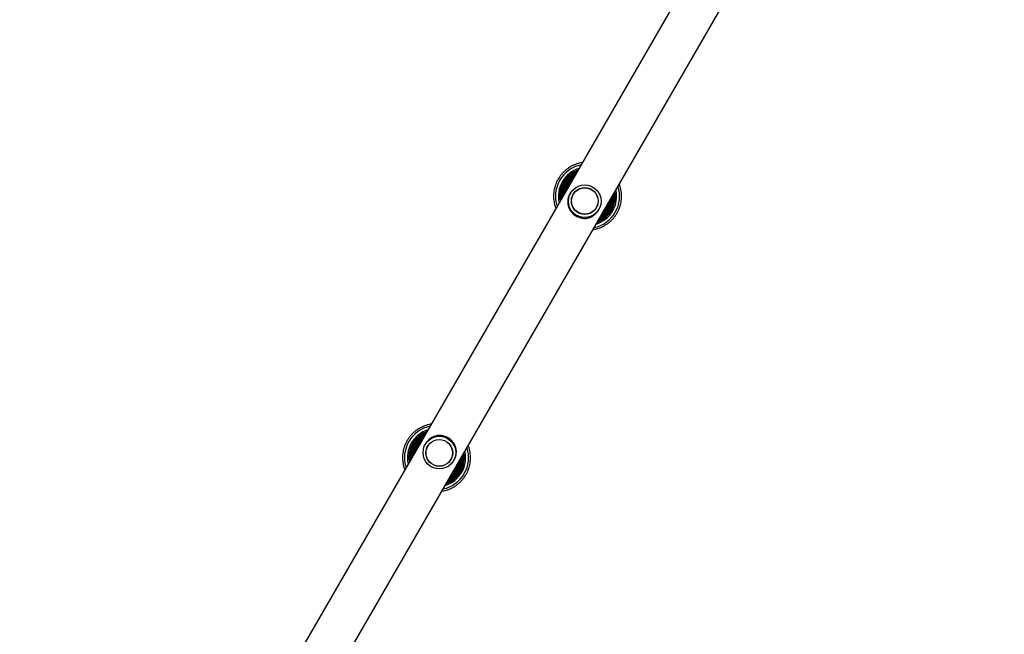
# Model space of a CAD drawing. Units: millimetres. Extents: x 5763 to 14798, y 4498 to 11547.
# Drawn here: x 12043 to 13158, y 6764 to 7461 of the extents above; entities that cross this region are included whole.
import ezdxf

# ---------------------------------------------------------------- set-up
doc = ezdxf.new("R2010")
doc.units = ezdxf.units.MM
doc.header["$LTSCALE"] = 50

msp = doc.modelspace()

# ---------------------------------------------------------------- linework, layer by layer
at = {"color": 7, "linetype": 'Continuous', "lineweight": 25}
for p, q in [((13116.6, 8054.1), (12043.3, 6195.2)), ((12085.2, 6171), (13158.4, 8029.9)), ((12667.1, 7264.3), (12666.3, 7262.9)), ((12670.1, 7262.9), (12670.1, 7262.9)), ((12696.4, 7247.7), (12696.5, 7247.7)), ((12698.4, 7244.4), (12699.2, 7245.8)), ((12503.4, 6980.7), (12502.6, 6979.4)), ((12505.3, 6977.5), (12505.3, 6977.5)), ((12531.7, 6962.3), (12531.7, 6962.3)), ((12534.7, 6960.9), (12535.5, 6962.2))]:
    msp.add_line(p, q, dxfattribs=at)
for centre, radius in [((12683.2, 7255), 18.5), ((12683.3, 7255.3), 15.2), ((12683.3, 7255.3), 15), ((12518.6, 6970.2), 18.5), ((12518.5, 6969.9), 15.2), ((12518.5, 6969.9), 15)]:
    msp.add_circle(centre, radius, dxfattribs=at)
for centre, radius, start, end in [((12686.4, 7260.7), 36.3, 101.7153, 149.9989), ((12686.4, 7260.7), 33, 107.0337, 149.9992), ((12686.4, 7260.7), 31.5, 110.0504, 149.9993), ((12686.4, 7260.7), 30.2, 112.9989, 149.9995), ((12686.3, 7260.6), 28.6, 117.4383, 149.9996), ((12686.3, 7260.5), 27.1, 123.148, 149.9997), ((12686.4, 7260.7), 36.3, 150.001, 198.2848), ((12686.4, 7260.7), 33, 150.0008, 192.9663), ((12686.4, 7260.7), 31.5, 150.0005, 189.9498), ((12686.4, 7260.7), 30.2, 150.0005, 187.0011), ((12686.3, 7260.6), 28.6, 150.0004, 182.5617), ((12686.3, 7260.5), 27.1, 150.0002, 176.8521), ((12686.3, 7260.5), 25.5, 150.0001, 168.6157), ((12686.3, 7260.5), 25.5, 131.3843, 149.9999), ((12686.4, 7260.7), 36.3, 281.7147, 18.2853), ((12686.4, 7260.7), 33, 287.0333, 12.9667), ((12686.4, 7260.7), 31.5, 290.0501, 9.9499), ((12686.4, 7260.6), 30.2, 292.9986, 7.0014), ((12686.4, 7260.6), 28.6, 297.4381, 2.5619), ((12686.3, 7260.5), 27.1, 303.1478, 356.8522), ((12686.3, 7260.5), 25.5, 311.3843, 348.6157), ((12515.4, 6964.5), 36.3, 101.7147, 198.2853), ((12515.4, 6964.5), 33, 107.0333, 192.9667), ((12515.4, 6964.5), 31.5, 110.0501, 189.9499), ((12515.4, 6964.5), 30.2, 112.9986, 187.0014), ((12515.4, 6964.6), 28.6, 117.4381, 182.5619), ((12515.5, 6964.7), 27.1, 123.1478, 176.8522), ((12515.5, 6964.7), 25.5, 131.3843, 168.6157), ((12515.4, 6964.5), 31.5, 330.0005, 9.9498), ((12515.4, 6964.5), 33, 330.0008, 12.9663), ((12515.4, 6964.5), 36.3, 330.001, 18.2848), ((12515.5, 6964.7), 25.5, 330.0001, 348.6157), ((12515.5, 6964.6), 27.1, 330.0002, 356.8521), ((12515.5, 6964.6), 28.6, 330.0004, 2.5617), ((12515.4, 6964.5), 30.2, 330.0005, 7.0011), ((12515.4, 6964.5), 33, 287.0337, 329.9992), ((12515.4, 6964.5), 31.5, 290.0504, 329.9993), ((12515.4, 6964.5), 30.2, 292.9989, 329.9995), ((12515.5, 6964.6), 28.6, 297.4383, 329.9996), ((12515.5, 6964.6), 27.1, 303.148, 329.9997), ((12515.5, 6964.7), 25.5, 311.3843, 329.9999), ((12515.4, 6964.5), 36.3, 281.7153, 329.9989)]:
    msp.add_arc(centre, radius, start, end, dxfattribs=at)
for points, knots in [([(12680.5, 7298.8), (12680.5, 7298.8), (12679.2, 7298.6), (12676.9, 7298.1), (12673.6, 7297.1), (12670.3, 7295.8), (12667.2, 7294.2), (12664.3, 7292.3), (12661.5, 7290.2), (12659, 7287.8), (12656.6, 7285.2), (12654.7, 7282.6), (12653.6, 7280.8), (12653.1, 7280)], [0, 0, 0, 0, 0.00497, 0.106482, 0.207994, 0.309506, 0.411017, 0.512529, 0.61404, 0.715552, 0.817063, 0.918574, 1, 1, 1, 1]), ([(12675.4, 7289.9), (12674.5, 7289.5), (12672.6, 7288.8), (12670, 7287.3), (12667.4, 7285.5), (12665, 7283.5), (12662.8, 7281.2), (12660.9, 7278.8), (12659.8, 7277.1), (12659.3, 7276.3)], [0, 0, 0, 0, 0.132075, 0.278614, 0.425153, 0.571692, 0.718231, 0.86477, 1, 1, 1, 1]), ([(12674, 7287.5), (12673.4, 7287.2), (12671.9, 7286.5), (12669.5, 7285.1), (12667.1, 7283.2), (12664.9, 7281.1), (12662.9, 7278.8), (12661.5, 7276.9), (12660.8, 7275.7), (12660.7, 7275.4)], [0, 0, 0, 0, 0.110879, 0.278131, 0.445383, 0.612635, 0.779886, 0.947138, 1, 1, 1, 1]), ([(12672.5, 7285), (12672.2, 7284.8), (12671, 7284.2), (12669.1, 7282.8), (12666.9, 7280.9), (12664.8, 7278.7), (12663.2, 7276.6), (12662.4, 7275.2), (12662, 7274.6)], [0, 0, 0, 0, 0.070177, 0.269468, 0.468759, 0.66805, 0.867341, 1, 1, 1, 1]), ([(12670.8, 7282), (12670.1, 7281.4), (12668.7, 7280.3), (12666.7, 7278.4), (12664.8, 7276.2), (12663.9, 7274.5), (12663.4, 7273.7)], [0, 0, 0, 0, 0.230801, 0.489994, 0.749186, 1, 1, 1, 1]), ([(12653.1, 7280), (12652.8, 7279.5), (12651.9, 7277.9), (12650.7, 7275.2), (12649.5, 7271.9), (12648.7, 7268.5), (12648.1, 7265.1), (12647.9, 7261.6), (12648, 7258.1), (12648.4, 7254.6), (12649.1, 7251.2), (12649.8, 7248.6), (12650.4, 7247.2), (12650.6, 7246.9)], [0, 0, 0, 0, 0.054993, 0.15654, 0.258113, 0.359685, 0.461257, 0.56283, 0.664402, 0.765974, 0.867547, 0.96912, 1, 1, 1, 1]), ([(12659.3, 7276.3), (12659.1, 7275.8), (12658.3, 7274.4), (12657.2, 7272), (12656.2, 7269), (12655.5, 7265.9), (12655.2, 7262.8), (12655.1, 7259.6), (12655.3, 7257.2), (12655.5, 7255.9), (12655.6, 7255.6)], [0, 0, 0, 0, 0.0783444, 0.2249817, 0.3716632, 0.5183448, 0.6650264, 0.8117081, 0.9583898, 1, 1, 1, 1]), ([(12660.7, 7275.4), (12660.4, 7275), (12659.7, 7273.6), (12658.6, 7271.2), (12657.7, 7268.3), (12657, 7265.3), (12656.7, 7262.3), (12656.7, 7259.8), (12656.8, 7258.3), (12656.9, 7257.8)], [0, 0, 0, 0, 0.089424, 0.256664, 0.423957, 0.591249, 0.758542, 0.925835, 1, 1, 1, 1]), ([(12662, 7274.6), (12661.8, 7274.1), (12661, 7272.8), (12660, 7270.5), (12659.1, 7267.6), (12658.5, 7264.7), (12658.2, 7262.3), (12658.3, 7260.8), (12658.3, 7260.3)], [0, 0, 0, 0, 0.106667, 0.305972, 0.505344, 0.704715, 0.904087, 1, 1, 1, 1]), ([(12663.4, 7273.7), (12663.1, 7273.3), (12662.4, 7272), (12661.4, 7269.7), (12660.6, 7267), (12660.1, 7264.8), (12660, 7263.5), (12660, 7263.2)], [0, 0, 0, 0, 0.139305, 0.399329, 0.659445, 0.919561, 1, 1, 1, 1]), ([(12664.7, 7272.9), (12664.5, 7272.5), (12663.8, 7271.2), (12663, 7269.4), (12662.6, 7267.9), (12662.4, 7267.4)], [0, 0, 0, 0, 0.25225, 0.722555, 1, 1, 1, 1]), ([(12668.4, 7277.7), (12667.8, 7277.1), (12666.6, 7275.8), (12665.4, 7274.1), (12664.8, 7273.1), (12664.7, 7272.9)], [0, 0, 0, 0, 0.438658, 0.87531, 1, 1, 1, 1]), ([(12692.4, 7222.8), (12693.2, 7222.9), (12695.2, 7223.2), (12698.2, 7224.1), (12701.5, 7225.3), (12704.6, 7226.8), (12707.6, 7228.6), (12710.5, 7230.6), (12713.1, 7232.9), (12715.5, 7235.4), (12717.7, 7238.2), (12719.6, 7241.1), (12721.2, 7244.2), (12722.6, 7247.4), (12723.7, 7250.7), (12724.4, 7254.1), (12724.9, 7257.6), (12725, 7261.1), (12724.8, 7264.6), (12724.3, 7268), (12723.5, 7271.4), (12722.7, 7273.6), (12722.3, 7274.6)], [0, 0, 0, 0, 0.036279, 0.087048, 0.137817, 0.188586, 0.239355, 0.290124, 0.340893, 0.391661, 0.44243, 0.493199, 0.543968, 0.594736, 0.645505, 0.696274, 0.747043, 0.797811, 0.84858, 0.899349, 0.950118, 1, 1, 1, 1]), ([(12666.3, 7262.9), (12666, 7262.3), (12665.3, 7261.1), (12664.7, 7259.3), (12664.3, 7257.8), (12664.1, 7256.6), (12664, 7255.3), (12663.9, 7253.9), (12664, 7252.3), (12664.3, 7250.7), (12664.7, 7249.1), (12665.2, 7247.6), (12665.8, 7246.2), (12666.5, 7245), (12667.3, 7243.8), (12668.1, 7242.7), (12669.1, 7241.6), (12670.3, 7240.4), (12672, 7239.1), (12674.1, 7237.8), (12676.5, 7236.8), (12678.8, 7236.1), (12680.8, 7235.7), (12682.4, 7235.6), (12683.7, 7235.6), (12684.9, 7235.7), (12686.2, 7235.9), (12687.5, 7236.2), (12688.9, 7236.6), (12690.2, 7237.1), (12691.5, 7237.7), (12692.6, 7238.3), (12693.7, 7239.1), (12694.7, 7239.9), (12695.8, 7240.9), (12696.9, 7242.3), (12697.9, 7243.5), (12698.3, 7244.3), (12698.4, 7244.4)], [0, 0, 0, 0, 0.0344481, 0.0694416, 0.0923624, 0.1154694, 0.138807, 0.1624327, 0.1929233, 0.2236274, 0.2549919, 0.2865938, 0.3112557, 0.3362207, 0.36135, 0.3868336, 0.4035669, 0.4372221, 0.4711853, 0.5131296, 0.5557428, 0.5956815, 0.6360989, 0.6579913, 0.6800014, 0.7022319, 0.7245629, 0.7508715, 0.7773207, 0.8041907, 0.8312031, 0.8541508, 0.8772052, 0.9005173, 0.9239967, 0.9574607, 0.991365, 1, 1, 1, 1]), ([(12697.4, 7231.5), (12697.5, 7231.5), (12698.7, 7231.9), (12700.7, 7232.8), (12703.4, 7234.4), (12706, 7236.2), (12708.3, 7238.3), (12710.4, 7240.6), (12712.3, 7243.2), (12714, 7245.9), (12715.3, 7248.7), (12716.4, 7251.7), (12717.1, 7254.7), (12717.6, 7257.8), (12717.7, 7261), (12717.5, 7263.6), (12717.3, 7265.2), (12717.2, 7265.7)], [0, 0, 0, 0, 0.009413, 0.082741, 0.15607, 0.229399, 0.302728, 0.376057, 0.449385, 0.522714, 0.596043, 0.669371, 0.7427, 0.816029, 0.889357, 0.962686, 1, 1, 1, 1]), ([(12698.7, 7233.7), (12698.8, 7233.7), (12699.8, 7234.1), (12701.7, 7235.2), (12704.2, 7236.9), (12706.6, 7238.9), (12708.7, 7241), (12710.6, 7243.5), (12712.2, 7246), (12713.6, 7248.8), (12714.7, 7251.7), (12715.5, 7254.6), (12715.9, 7257.7), (12716.1, 7260.6), (12715.9, 7262.5), (12715.9, 7263.4)], [0, 0, 0, 0, 0.008184, 0.091683, 0.175181, 0.258679, 0.342177, 0.425675, 0.509173, 0.592671, 0.676169, 0.759667, 0.843165, 0.926663, 1, 1, 1, 1]), ([(12700.1, 7236.1), (12700.9, 7236.6), (12702.6, 7237.6), (12704.9, 7239.5), (12707, 7241.5), (12708.9, 7243.8), (12710.6, 7246.3), (12712, 7249), (12713, 7251.8), (12713.8, 7254.6), (12714.3, 7257.6), (12714.4, 7259.7), (12714.4, 7260.7), (12714.4, 7260.8)], [0, 0, 0, 0, 0.09635, 0.195697, 0.295045, 0.394393, 0.49374, 0.593088, 0.692435, 0.791783, 0.89113, 0.990478, 1, 1, 1, 1]), ([(12701.8, 7239.1), (12702.3, 7239.4), (12703.6, 7240.4), (12705.4, 7242.1), (12707.3, 7244.3), (12709, 7246.7), (12710.3, 7249.2), (12711.4, 7251.9), (12712.2, 7254.7), (12712.6, 7256.7), (12712.6, 7257.7), (12712.6, 7257.8)], [0, 0, 0, 0, 0.081151, 0.210971, 0.340792, 0.470612, 0.600433, 0.730254, 0.860074, 0.989895, 1, 1, 1, 1]), ([(12704.2, 7243.2), (12704.7, 7243.8), (12705.9, 7245), (12707.4, 7247.2), (12708.7, 7249.6), (12709.7, 7251.7), (12710, 7253.1), (12710.1, 7253.5)], [0, 0, 0, 0, 0.1881777, 0.4224642, 0.6567506, 0.8910369, 1, 1, 1, 1]), ([(12509.4, 7002.4), (12508.6, 7002.3), (12506.6, 7002), (12503.6, 7001.1), (12500.3, 6999.9), (12497.2, 6998.4), (12494.2, 6996.6), (12491.3, 6994.6), (12488.7, 6992.3), (12486.3, 6989.8), (12484.1, 6987), (12482.2, 6984.1), (12480.6, 6981), (12479.2, 6977.8), (12478.1, 6974.5), (12477.4, 6971.1), (12476.9, 6967.6), (12476.8, 6964.1), (12477, 6960.6), (12477.5, 6957.2), (12478.3, 6953.8), (12479.1, 6951.6), (12479.5, 6950.5)], [0, 0, 0, 0, 0.036279, 0.087048, 0.137817, 0.188586, 0.239355, 0.290124, 0.340893, 0.391661, 0.44243, 0.493199, 0.543968, 0.594736, 0.645505, 0.696274, 0.747043, 0.797811, 0.84858, 0.899349, 0.950118, 1, 1, 1, 1]), ([(12504.4, 6993.7), (12504.3, 6993.7), (12503.1, 6993.3), (12501.1, 6992.3), (12498.4, 6990.8), (12495.8, 6988.9), (12493.5, 6986.9), (12491.4, 6984.5), (12489.5, 6982), (12487.8, 6979.3), (12486.5, 6976.5), (12485.4, 6973.5), (12484.7, 6970.5), (12484.2, 6967.4), (12484.1, 6964.2), (12484.3, 6961.6), (12484.5, 6960), (12484.6, 6959.5)], [0, 0, 0, 0, 0.0094125, 0.0827415, 0.1560703, 0.2293992, 0.3027279, 0.3760567, 0.4493854, 0.5227141, 0.5960428, 0.6693714, 0.7427001, 0.8160288, 0.8893575, 0.9626862, 1, 1, 1, 1]), ([(12503.1, 6991.5), (12503, 6991.5), (12502, 6991.1), (12500.1, 6990), (12497.6, 6988.3), (12495.2, 6986.3), (12493.1, 6984.1), (12491.2, 6981.7), (12489.6, 6979.1), (12488.2, 6976.4), (12487.1, 6973.5), (12486.3, 6970.6), (12485.9, 6967.5), (12485.7, 6964.6), (12485.9, 6962.7), (12485.9, 6961.8)], [0, 0, 0, 0, 0.008184, 0.091683, 0.175181, 0.258679, 0.342177, 0.425675, 0.509173, 0.592671, 0.676169, 0.759667, 0.843165, 0.926663, 1, 1, 1, 1]), ([(12501.7, 6989.1), (12500.9, 6988.6), (12499.2, 6987.6), (12496.9, 6985.7), (12494.8, 6983.7), (12492.9, 6981.4), (12491.2, 6978.9), (12489.8, 6976.2), (12488.8, 6973.4), (12488, 6970.6), (12487.5, 6967.6), (12487.4, 6965.5), (12487.4, 6964.4), (12487.4, 6964.3)], [0, 0, 0, 0, 0.0963498, 0.1956975, 0.2950451, 0.3943926, 0.4937401, 0.5930876, 0.6924351, 0.7917825, 0.89113, 0.9904775, 1, 1, 1, 1]), ([(12500, 6986.1), (12499.5, 6985.7), (12498.2, 6984.8), (12496.4, 6983.1), (12494.5, 6980.9), (12492.8, 6978.5), (12491.5, 6975.9), (12490.4, 6973.3), (12489.6, 6970.5), (12489.2, 6968.5), (12489.2, 6967.5), (12489.2, 6967.4)], [0, 0, 0, 0, 0.081151, 0.210971, 0.340792, 0.470612, 0.600433, 0.730254, 0.860074, 0.989895, 1, 1, 1, 1]), ([(12497.6, 6982), (12497.1, 6981.4), (12495.9, 6980.2), (12494.4, 6978), (12493.1, 6975.6), (12492.1, 6973.5), (12491.8, 6972.1), (12491.7, 6971.7)], [0, 0, 0, 0, 0.188178, 0.422464, 0.656751, 0.891037, 1, 1, 1, 1]), ([(12535.5, 6962.3), (12535.8, 6962.9), (12536.5, 6964.1), (12537.1, 6965.9), (12537.5, 6967.4), (12537.7, 6968.6), (12537.8, 6969.9), (12537.9, 6971.3), (12537.8, 6972.8), (12537.5, 6974.5), (12537.1, 6976.1), (12536.6, 6977.6), (12536, 6979), (12535.3, 6980.2), (12534.5, 6981.4), (12533.7, 6982.5), (12532.7, 6983.6), (12531.5, 6984.8), (12529.8, 6986.1), (12527.7, 6987.4), (12525.3, 6988.4), (12523, 6989.1), (12521, 6989.5), (12519.4, 6989.6), (12518.1, 6989.6), (12516.9, 6989.5), (12515.6, 6989.3), (12514.3, 6989), (12512.9, 6988.6), (12511.6, 6988.1), (12510.3, 6987.5), (12509.2, 6986.8), (12508.1, 6986.1), (12507.1, 6985.3), (12506, 6984.3), (12504.9, 6982.9), (12503.9, 6981.7), (12503.5, 6980.9), (12503.4, 6980.8)], [0, 0, 0, 0, 0.034448, 0.069442, 0.092362, 0.115469, 0.138807, 0.162433, 0.192923, 0.223627, 0.254992, 0.286594, 0.311256, 0.336221, 0.36135, 0.386834, 0.403567, 0.437222, 0.471185, 0.51313, 0.555743, 0.595682, 0.636099, 0.657991, 0.680001, 0.702232, 0.724563, 0.750871, 0.777321, 0.804191, 0.831203, 0.854151, 0.877205, 0.900517, 0.923997, 0.957461, 0.991365, 1, 1, 1, 1]), ([(12542.5, 6948.9), (12542.7, 6949.4), (12543.5, 6950.8), (12544.6, 6953.2), (12545.6, 6956.2), (12546.3, 6959.3), (12546.6, 6962.4), (12546.7, 6965.6), (12546.5, 6968), (12546.3, 6969.3), (12546.2, 6969.6)], [0, 0, 0, 0, 0.078344, 0.224982, 0.371663, 0.518345, 0.665026, 0.811708, 0.95839, 1, 1, 1, 1]), ([(12548.7, 6945.2), (12549, 6945.7), (12549.9, 6947.3), (12551.1, 6950), (12552.3, 6953.3), (12553.1, 6956.7), (12553.7, 6960.1), (12553.9, 6963.6), (12553.8, 6967.1), (12553.4, 6970.6), (12552.7, 6974), (12552, 6976.6), (12551.4, 6978), (12551.2, 6978.3)], [0, 0, 0, 0, 0.054993, 0.15654, 0.258113, 0.359685, 0.461257, 0.56283, 0.664402, 0.765974, 0.867547, 0.96912, 1, 1, 1, 1]), ([(12538.4, 6951.4), (12538.7, 6951.9), (12539.4, 6953.2), (12540.4, 6955.4), (12541.2, 6958.2), (12541.7, 6960.4), (12541.8, 6961.7), (12541.8, 6962)], [0, 0, 0, 0, 0.139305, 0.399329, 0.659445, 0.919561, 1, 1, 1, 1]), ([(12539.8, 6950.6), (12540, 6951.1), (12540.8, 6952.4), (12541.8, 6954.7), (12542.7, 6957.6), (12543.3, 6960.5), (12543.6, 6962.9), (12543.5, 6964.4), (12543.5, 6964.9)], [0, 0, 0, 0, 0.106667, 0.305972, 0.505344, 0.704715, 0.904087, 1, 1, 1, 1]), ([(12541.1, 6949.8), (12541.4, 6950.2), (12542.1, 6951.6), (12543.2, 6954), (12544.1, 6956.9), (12544.8, 6959.9), (12545.1, 6962.9), (12545.1, 6965.4), (12545, 6966.9), (12544.9, 6967.3)], [0, 0, 0, 0, 0.0894244, 0.256664, 0.4239566, 0.5912494, 0.7585421, 0.9258349, 1, 1, 1, 1]), ([(12526.4, 6935.3), (12527.3, 6935.7), (12529.2, 6936.4), (12531.8, 6937.9), (12534.4, 6939.7), (12536.8, 6941.7), (12539, 6944), (12540.9, 6946.4), (12542, 6948.1), (12542.5, 6948.9)], [0, 0, 0, 0, 0.132075, 0.278614, 0.425153, 0.571692, 0.718231, 0.86477, 1, 1, 1, 1]), ([(12527.8, 6937.7), (12528.4, 6937.9), (12529.9, 6938.6), (12532.3, 6940.1), (12534.7, 6942), (12536.9, 6944.1), (12538.9, 6946.4), (12540.3, 6948.3), (12541, 6949.5), (12541.1, 6949.8)], [0, 0, 0, 0, 0.110879, 0.278131, 0.445383, 0.612635, 0.779886, 0.947138, 1, 1, 1, 1]), ([(12529.3, 6940.2), (12529.6, 6940.4), (12530.8, 6941), (12532.7, 6942.4), (12534.9, 6944.3), (12537, 6946.5), (12538.6, 6948.6), (12539.4, 6950), (12539.8, 6950.6)], [0, 0, 0, 0, 0.070177, 0.269468, 0.468759, 0.66805, 0.867341, 1, 1, 1, 1]), ([(12531, 6943.2), (12531.7, 6943.8), (12533.1, 6944.9), (12535.1, 6946.8), (12537, 6949), (12537.9, 6950.7), (12538.4, 6951.4)], [0, 0, 0, 0, 0.230801, 0.489994, 0.749186, 1, 1, 1, 1]), ([(12533.4, 6947.4), (12534, 6948.1), (12535.2, 6949.4), (12536.4, 6951.1), (12537, 6952.1), (12537.1, 6952.3)], [0, 0, 0, 0, 0.438658, 0.87531, 1, 1, 1, 1]), ([(12537.1, 6952.3), (12537.3, 6952.7), (12538, 6954), (12538.8, 6955.8), (12539.2, 6957.2), (12539.4, 6957.8)], [0, 0, 0, 0, 0.25225, 0.722555, 1, 1, 1, 1]), ([(12521.3, 6926.4), (12521.3, 6926.4), (12522.6, 6926.5), (12524.9, 6927.1), (12528.2, 6928.1), (12531.5, 6929.4), (12534.6, 6931), (12537.5, 6932.9), (12540.3, 6935), (12542.8, 6937.4), (12545.2, 6940), (12547.1, 6942.6), (12548.2, 6944.4), (12548.7, 6945.2)], [0, 0, 0, 0, 0.00497, 0.106482, 0.207994, 0.309506, 0.411017, 0.512529, 0.61404, 0.715552, 0.817063, 0.918574, 1, 1, 1, 1])]:
    msp.add_open_spline(points, degree=3, knots=knots, dxfattribs=at)

doc.saveas('drawing.dxf')
